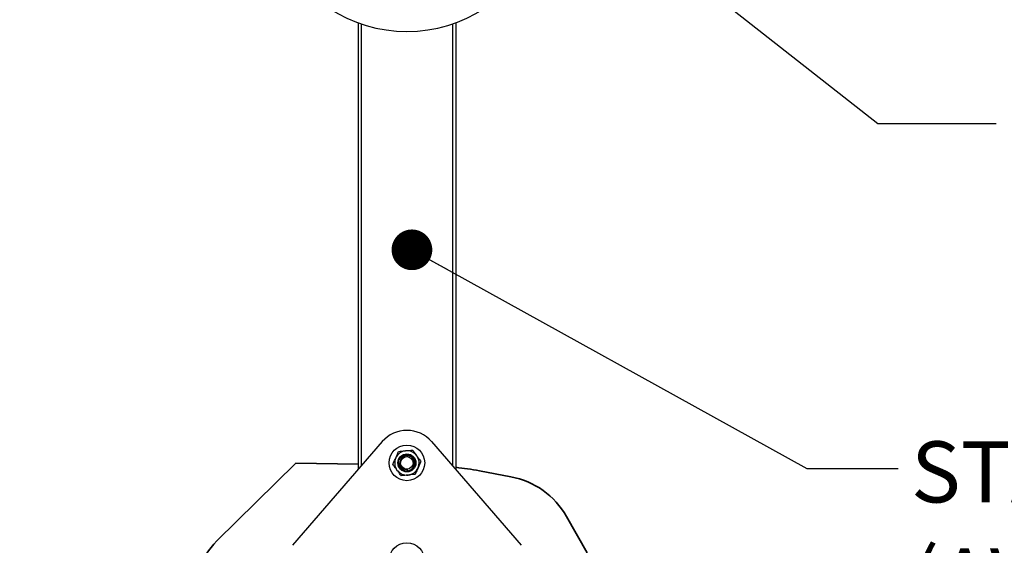
# Model space of a CAD drawing. Units: inches. Extents: x 0.1 to 10.9, y -1.3 to 8.3.
# Drawn here: x 3.6 to 5.1, y 3.4 to 4.3 of the extents above; entities that cross this region are included whole.
import ezdxf

# ---------------------------------------------------------------- set-up
doc = ezdxf.new("R2010")
doc.units = ezdxf.units.IN
doc.header["$MEASUREMENT"] = 0
doc.header["$PDSIZE"] = -1
doc.layers.add('BEND', color=5, linetype='Continuous')
doc.styles.add('SLDTEXTSTYLE0', font='TXT', dxfattribs={"width": 0.75})
doc.dimstyles.new('SLDDIMSTYLE1', dxfattribs={"dimtxt": 0.09375, "dimasz": 0.1875, "dimexe": 0, "dimexo": 0.0625, "dimgap": 0.023438, "dimtad": 0, "dimtih": 1, "dimtoh": 1, "dimdec": 3, "dimlfac": 20, "dimrnd": 1e-09, "dimzin": 12, "dimdsep": 46, "dimtxsty": 'SLDTEXTSTYLE0', "dimsah": 1, "dimcen": 0.09, "dimadec": 0, "dimazin": 3, "dimtfac": 1, "dimtdec": 3, "dimtofl": 0, "dimtmove": 0, "dimatfit": 3, "dimfxl": 1, "dimfrac": 2, "dimtolj": 1, "dimtzin": 12, "dimarcsym": 0})
doc.dimstyles.new('SLDDIMSTYLE3', dxfattribs={"dimtxt": 0.18, "dimasz": 0.0625, "dimexe": 0, "dimexo": 0.0625, "dimgap": 0, "dimtad": 0, "dimtih": 1, "dimtoh": 1, "dimdec": 0, "dimrnd": 1e-09, "dimzin": 0, "dimdsep": 46, "dimtxsty": 'Standard', "dimblk1": 'DOT', "dimblk2": 'DOT', "dimsah": 1, "dimcen": 0.09, "dimadec": 0, "dimazin": 0, "dimtfac": 0.0625, "dimtdec": 0, "dimtofl": 0, "dimtmove": 0, "dimatfit": 3, "dimldrblk": 'DOT', "dimfxl": 1, "dimfrac": 2, "dimtolj": 1, "dimtzin": 0, "dimarcsym": 0})

# ---------------------------------------------------------------- blocks, each defined once
blk = doc.blocks.new('_D_3')
at = {"layer": 'BEND', "color": 0, "lineweight": -2, "transparency": 16777216}
for p, q in [((0.7089, 4.787), (0.7089, 5.2826)), ((0.8964, 5.2826), (2.6349, 5.2826)), ((7.4214, 5.2826), (5.3771, 5.2826)), ((7.6089, 4.787), (7.6089, 5.2826))]:
    blk.add_line(p, q, dxfattribs=at)
at = {"layer": 'BEND', "color": 0, "transparency": 16777216}
for points in [[(0.8964, 5.3139), (0.8964, 5.2514), (0.7089, 5.2826)], [(7.4214, 5.3139), (7.4214, 5.2514), (7.6089, 5.2826)]]:
    blk.add_solid(points, dxfattribs=at)
at = {"layer": 'Defpoints', "color": 0, "transparency": 16777216}
for p in [(7.6089, 5.2826), (0.7089, 4.7245), (7.6089, 4.7245)]:
    blk.add_point(p, dxfattribs=at)
at = {"layer": 'BEND', "color": 0, "transparency": 16777216, "insert": (4.006, 5.3373), "char_height": 0.09375, "attachment_point": 2, "style": 'SLDTEXTSTYLE0'}
blk.add_mtext('\\A1;AVAILABLE IN 9\' 6", 11\' 6" & 19\' 6" LENGTHS', dxfattribs=at)
blk = doc.blocks.new('SW_NOTE_5')
at = {"layer": 'BEND', "color": 0, "char_height": 0.09375, "attachment_point": 1, "style": 'SLDTEXTSTYLE0'}
for s, insert in [('STANDARD PIVOT MOUNT', (0.02, 0.0417)), ("(AVAILABLE IN 1', 2' OR 4'", (0.02, -0.1227))]:
    blk.add_mtext(s, dxfattribs=dict(at, insert=insert))
blk = doc.blocks.new('_Dot')
at = {"color": 0, "linetype": 'ByBlock', "lineweight": -2}
blk.add_line((-0.5, 0), (-1, 0), dxfattribs=at)
at = {"color": 0, "linetype": 'ByBlock', "const_width": 0.5}
blk.add_lwpolyline([(-0.25, 0, 1), (0.25, 0, 1)], format="xyb", close=True, dxfattribs=at)

msp = doc.modelspace()

# ---------------------------------------------------------------- linework, layer by layer
at = {"color": 7, "linetype": 'Continuous', "lineweight": 25}
for p, q in [((4.08386657, 4.25146007), (4.08386657, 3.56546318)), ((4.08886585, 4.2497062), (4.08886585, 3.57124084)), ((4.22886637, 4.2497062), (4.22886637, 3.57124084)), ((4.23386659, 4.25146007), (4.23386659, 3.56546318)), ((4.12105799, 3.60843977), (3.98325018, 3.44919681)), ((4.19667423, 3.60843977), (4.33448298, 3.44919681)), ((4.14970952, 3.58385778), (4.15079461, 3.58493606)), ((4.14984281, 3.58437099), (4.15062659, 3.58512051)), ((4.14636603, 3.57572057), (4.14643737, 3.57704901))]:
    msp.add_line(p, q, dxfattribs=at)
at = {"color": 7, "lineweight": 35}
for p, q in [((3.98847456, 3.57547097), (3.8672915, 3.45581606)), ((4.08386657, 3.57379237), (3.98847456, 3.57547097)), ((4.31835272, 3.5544714), (4.2701593, 3.56350268)), ((4.43584959, 3.43756298), (4.40389814, 3.49355943))]:
    msp.add_line(p, q, dxfattribs=at)
at = {"color": 7, "linetype": 'Continuous', "lineweight": 25}
for centre, radius in [((4.15886623, 3.57572059), 0.0273), ((4.15886623, 3.57572059), 0.01380208), ((4.15886623, 3.57572059), 0.01380208), ((4.15886623, 3.57572059), 0.00961538), ((4.15886623, 3.42572059), 0.0273)]:
    msp.add_circle(centre, radius, dxfattribs=at)
for centre, radius, start, end in [((4.15886623, 4.45727259), 0.219052, 204.07318241, 335.92681759), ((4.15886623, 3.57572059), 0.05, 40.87279068, 139.12720932), ((4.15886623, 3.57572059), 0.01875, 155.82324579, 215.82324579), ((4.15886623, 3.57572059), 0.01875, 95.82324579, 155.82324579), ((4.15886623, 3.57572059), 0.01225018, 48.29381565, 131.21310496), ((4.15886623, 3.57572059), 0.01875, 35.82324579, 95.82324579), ((4.15886623, 3.57572059), 0.01875, 335.82324579, 35.82324579), ((4.15886623, 3.57572059), 0.0125, 180, 224.88829182), ((4.15886623, 3.57572059), 0.01875, 275.82324579, 335.82324579), ((4.15886623, 3.57572059), 0.01875, 215.82324579, 275.82324579)]:
    msp.add_arc(centre, radius, start, end, dxfattribs=at)
at = {"color": 7, "lineweight": 35}
for centre, radius, start, end in [((4.1780641, 3.07205739), 0.5, 79.38606513, 83.59215577), ((4.29532892, 3.43161007), 0.125, 29.70898464, 79.38606513), ((3.95511724, 3.36686866), 0.125, 134.63645537, 231.26579753)]:
    msp.add_arc(centre, radius, start, end, dxfattribs=at)
at = {"color": 7, "linetype": 'Continuous', "lineweight": 25}
for points, knots in [([(4.13732771, 3.57352388), (4.13805408, 3.57514201), (4.13951568, 3.57839801), (4.14100953, 3.58172575), (4.14176099, 3.58339972)], [0, 0, 0, 0, 0.4969672063, 1, 1, 1, 1]), ([(4.14176099, 3.58339972), (4.14245056, 3.58493633), (4.14394392, 3.58826407), (4.14540685, 3.591522), (4.14619426, 3.59327555)], [0, 0, 0, 0, 0.4617587967, 1, 1, 1, 1]), ([(4.14619426, 3.59327555), (4.1476184, 3.59342073), (4.15116368, 3.59378213), (4.1547924, 3.5941523), (4.15696346, 3.59437378)], [0, 0, 0, 0, 0.4017023032, 1, 1, 1, 1]), ([(4.14636603, 3.57572057), (4.14636971, 3.57593313), (4.14639608, 3.57745833), (4.14700956, 3.58029836), (4.14902436, 3.58376607), (4.15203345, 3.58644007), (4.15571715, 3.58803597), (4.15972476, 3.58840334), (4.16363697, 3.58750343), (4.16708143, 3.58542162), (4.16969588, 3.58237586), (4.17123455, 3.57865664), (4.17153312, 3.57465383), (4.17056505, 3.57074647), (4.16843121, 3.56734762), (4.16533193, 3.56477558), (4.16160347, 3.5633097), (4.15756338, 3.56305951), (4.15376329, 3.56415993), (4.1512107, 3.56551255), (4.15032481, 3.56664263), (4.15024831, 3.56674022)], [0, 0, 0, 0, 0.0093541047, 0.0671219444, 0.1252980884, 0.183050546, 0.241248384, 0.2989766235, 0.35719035, 0.4149047387, 0.4731261884, 0.5308294152, 0.589072445, 0.6467593039, 0.7050159165, 0.7626894289, 0.8209559372, 0.878620673, 0.9368978552, 0.9945509483, 1, 1, 1, 1]), ([(4.15000989, 3.56689909), (4.1511248, 3.56603554), (4.15335098, 3.56431128), (4.1575264, 3.56333078), (4.16170623, 3.56370511), (4.16549163, 3.56546922), (4.16843124, 3.56835402), (4.17021893, 3.57202603), (4.17066357, 3.57602967), (4.16975496, 3.57991581), (4.16762242, 3.58322388), (4.16453785, 3.58560896), (4.16087917, 3.58680033), (4.15707342, 3.58670502), (4.15356666, 3.5853497), (4.15074638, 3.58293148), (4.14892849, 3.579743), (4.14828497, 3.57617365), (4.14888573, 3.57265365), (4.15049695, 3.5696413), (4.15218402, 3.56827668), (4.15296197, 3.56764743)], [0, 0, 0, 0, 0.058069751, 0.1159499332, 0.1732886352, 0.2298469219, 0.2860579761, 0.3413040027, 0.3963931771, 0.450313715, 0.5040923824, 0.5568844985, 0.6093472358, 0.6610065748, 0.7121469892, 0.7626814437, 0.812497941, 0.8619052541, 0.9104030314, 0.9586848238, 1, 1, 1, 1]), ([(4.15696346, 3.59437378), (4.15966634, 3.59464937), (4.1632943, 3.59501929), (4.16683163, 3.59538021), (4.16773359, 3.59547224)], [0, 0, 0, 0, 0.7450166469, 1, 1, 1, 1]), ([(4.16773359, 3.59547224), (4.16877171, 3.59403407), (4.17086064, 3.59114017), (4.17299557, 3.58818246), (4.17406952, 3.58669463)], [0, 0, 0, 0, 0.4969639451, 1, 1, 1, 1]), ([(4.17406952, 3.58669463), (4.1750551, 3.58532892), (4.17718955, 3.58237121), (4.17928016, 3.57947575), (4.18040545, 3.57791726)], [0, 0, 0, 0, 0.46174519406, 1, 1, 1, 1]), ([(4.14366364, 3.56474651), (4.14267766, 3.56611216), (4.14054256, 3.56906942), (4.13845256, 3.57196531), (4.13732771, 3.57352388)], [0, 0, 0, 0, 0.461795049, 1, 1, 1, 1]), ([(4.16042052, 3.56584028), (4.15943449, 3.56563224), (4.15732689, 3.56518757), (4.15395849, 3.5657871), (4.15075451, 3.5674967), (4.14815035, 3.57025656), (4.14678193, 3.57319569), (4.14646838, 3.5750992), (4.14636603, 3.57572057)], [0, 0, 0, 0, 0.1541356051, 0.3294562455, 0.5134136724, 0.7040920074, 0.9034058829, 1, 1, 1, 1]), ([(4.16042052, 3.56584028), (4.15979027, 3.56577584), (4.15810292, 3.56560333), (4.15541118, 3.56622373), (4.15327789, 3.56717761), (4.15248936, 3.56806238), (4.15240159, 3.56816087)], [0, 0, 0, 0, 0.2195345869, 0.5877453745, 0.9541096082, 1, 1, 1, 1]), ([(4.15296197, 3.56764743), (4.15322652, 3.5674663), (4.15441389, 3.56665336), (4.15692759, 3.56565517), (4.15923801, 3.56577761), (4.16042052, 3.56584028)], [0, 0, 0, 0, 0.1227729053, 0.5510184338, 1, 1, 1, 1]), ([(4.17597124, 3.56804143), (4.17528166, 3.56650482), (4.17378831, 3.56317708), (4.17232537, 3.55991915), (4.17153796, 3.5581656)], [0, 0, 0, 0, 0.4617587967, 1, 1, 1, 1]), ([(4.18040545, 3.57791726), (4.17967914, 3.57629911), (4.17821762, 3.57304294), (4.17672307, 3.56971537), (4.17597124, 3.56804143)], [0, 0, 0, 0, 0.4969497607, 1, 1, 1, 1]), ([(4.14999957, 3.55596891), (4.14896145, 3.55740707), (4.14687252, 3.56030098), (4.14473759, 3.56325868), (4.14366364, 3.56474651)], [0, 0, 0, 0, 0.4969639451, 1, 1, 1, 1]), ([(4.16076877, 3.55706737), (4.15859738, 3.55684595), (4.15496862, 3.55647593), (4.1514234, 3.55611419), (4.14999957, 3.55596891)], [0, 0, 0, 0, 0.5983808325, 1, 1, 1, 1]), ([(4.17153796, 3.5581656), (4.170636, 3.55807366), (4.16709894, 3.55771312), (4.16347133, 3.55734306), (4.16076877, 3.55706737)], [0, 0, 0, 0, 0.2550034639, 1, 1, 1, 1])]:
    msp.add_open_spline(points, degree=3, knots=knots, dxfattribs=at)

# ---------------------------------------------------------------- block references
at = {"layer": 'BEND', "color": 7}
msp.add_blockref('SW_NOTE_5', (4.91285484, 3.5670827), dxfattribs=at)

# ---------------------------------------------------------------- dimensions: what is measured, and where the dimension line sits
dim = msp.add_linear_dim(base=(7.60886623, 5.28262185), p1=(0.70886623, 4.72447059), p2=(7.60886623, 4.72447059), text='AVAILABLE IN 9\' 6", 11\' 6" & 19\' 6" LENGTHS', dimstyle='SLDDIMSTYLE1', dxfattribs=at)
dim.commit()
dim.dimension.update_dxf_attribs({"geometry": '_D_3', "text_midpoint": (4.00601671, 5.28262185), "dimtype": 160})

# ---------------------------------------------------------------- leaders
for points in [[(4.4985311, 4.39793078), (4.88176183, 4.09655908), (5.06374029, 4.09655908)], [(4.16663194, 3.90287095), (4.77297966, 3.5670827), (4.91285484, 3.5670827)]]:
    msp.add_leader(points, dimstyle='SLDDIMSTYLE3', dxfattribs=at)

doc.saveas('drawing.dxf')
